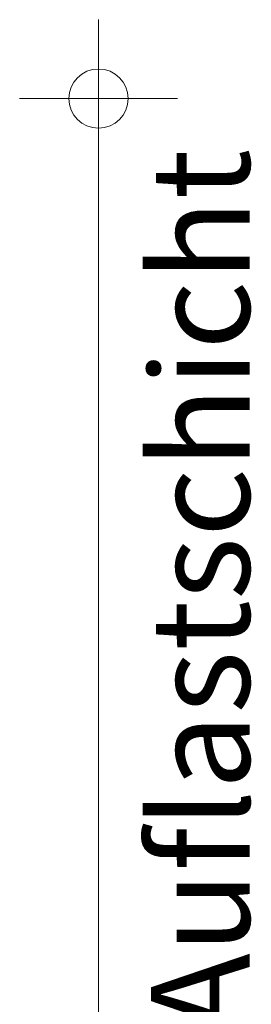
# Model space of a CAD drawing. Units: metres. Extents: x -14.91 to -13.15, y -0.4 to 1.14.
# Drawn here: x -13.22 to -13.16, y 0.39 to 0.64 of the extents above; entities that cross this region are included whole.
import ezdxf

# ---------------------------------------------------------------- set-up
doc = ezdxf.new("R2010")
doc.units = ezdxf.units.M
doc.header["$LTSCALE"] = 0.0508
doc.header["$PDMODE"] = 1
doc.header["$PDSIZE"] = -2
doc.layers.add('Bemaßung', color=7, linetype='Continuous', lineweight=18)
doc.layers.add('Zeichnung', color=7, linetype='Continuous', lineweight=9)
doc.styles.add('Helvetica Neue', font='Helvetica Neue')
doc.dimstyles.new('DR', dxfattribs={"dimtxt": 0.024989, "dimasz": 0.015007, "dimexe": 0.02, "dimexo": 0.03, "dimgap": 0.005, "dimtad": 1, "dimdec": 3, "dimzin": 3, "dimtxsty": 'Helvetica Neue', "dimblk": 'VW_EMPTYBALL', "dimblk1": 'VW_EMPTYBALL', "dimblk2": 'VW_EMPTYBALL', "dimcen": 0, "dimdle": 0.02, "dimazin": 0, "dimtfac": 0.85, "dimtdec": 3, "dimtix": 1, "dimtmove": 0, "dimatfit": 0, "dimldrblk": 'VW_FILLEDARROW', "dimfxl": 0.02, "dimfxlon": 1, "dimfrac": 2, "dimtolj": 1, "dimtzin": 3, "dimarcsym": 0})

# ---------------------------------------------------------------- blocks, each defined once
blk = doc.blocks.new('VW_EMPTYBALL')
at = {"color": 0, "linetype": 'ByBlock', "lineweight": -2}
blk.add_line((1.333, 0), (-1, 0), dxfattribs=at)
blk.add_circle((0, 0), 0.5, dxfattribs=at)
blk = doc.blocks.new('*D6')
at = {"layer": 'Bemaßung', "color": 0, "linetype": 'Continuous', "lineweight": -2}
for p, q in [((-13.21507, 0.62376), (-13.17507, 0.62376)), ((-13.19507, 0.38876), (-13.19507, 0.60875)), ((-13.21507, 0.37376), (-13.17507, 0.37376))]:
    blk.add_line(p, q, dxfattribs=at)
at = {"layer": 'Defpoints', "color": 0}
for p in [(-13.26264, 0.62376), (-13.19507, 0.62376), (-13.27514, 0.37376)]:
    blk.add_point(p, dxfattribs=at)
at = {"layer": 'Bemaßung', "color": 0, "lineweight": -2, "xscale": 0.0150068359375, "yscale": 0.0150068359375, "zscale": 0.0150068359375}
for p, rotation in [((-13.19507, 0.62376), 90), ((-13.19507, 0.37376), 270)]:
    blk.add_blockref('VW_EMPTYBALL', p, dxfattribs=dict(at, rotation=rotation))
at = {"layer": 'Bemaßung', "color": 0, "lineweight": 18, "insert": (-13.16924, 0.49876), "char_height": 0.024989, "attachment_point": 5, "rotation": 90, "style": 'Helvetica Neue'}
blk.add_mtext('\\A1;Auflastschicht', dxfattribs=at)
blk = doc.blocks.new('VW_FILLEDARROW')
at = {"linetype": 'Continuous', "lineweight": 0}
blk.add_hatch(color=0, dxfattribs=at).paths.add_polyline_path([(-1.999, 0.536), (0, 0), (-1.999, -0.536)])
at = {"color": 0, "linetype": 'Continuous', "lineweight": 5, "flags": 128}
blk.add_lwpolyline([(-1.999, 0.536), (0, 0), (-1.999, -0.536)], close=True, dxfattribs=at)
blk = doc.blocks.new('Gruppe-1')
at = {"layer": 'Bemaßung', "color": 7, "linetype": 'Continuous', "lineweight": 18}
dim = blk.add_linear_dim(base=(-13.19507, 0.62376), p1=(-13.27514, 0.37376), p2=(-13.26264, 0.62376), angle=270, text='Auflastschicht', dimstyle='DR', override={"dimtxt": 0.024989, "dimpost": '<>m', "dimtxsty": 'Helvetica Neue', "dimtmove": 2}, dxfattribs=at)
dim.commit()
dim.dimension.update_dxf_attribs({"geometry": '*D6', "text_midpoint": (-13.16924, 0.49876), "dimtype": 160})

msp = doc.modelspace()

# ---------------------------------------------------------------- block references
at = {"layer": 'Zeichnung', "color": 7}
msp.add_blockref('Gruppe-1', (0, 0), dxfattribs=at)

doc.saveas('drawing.dxf')
